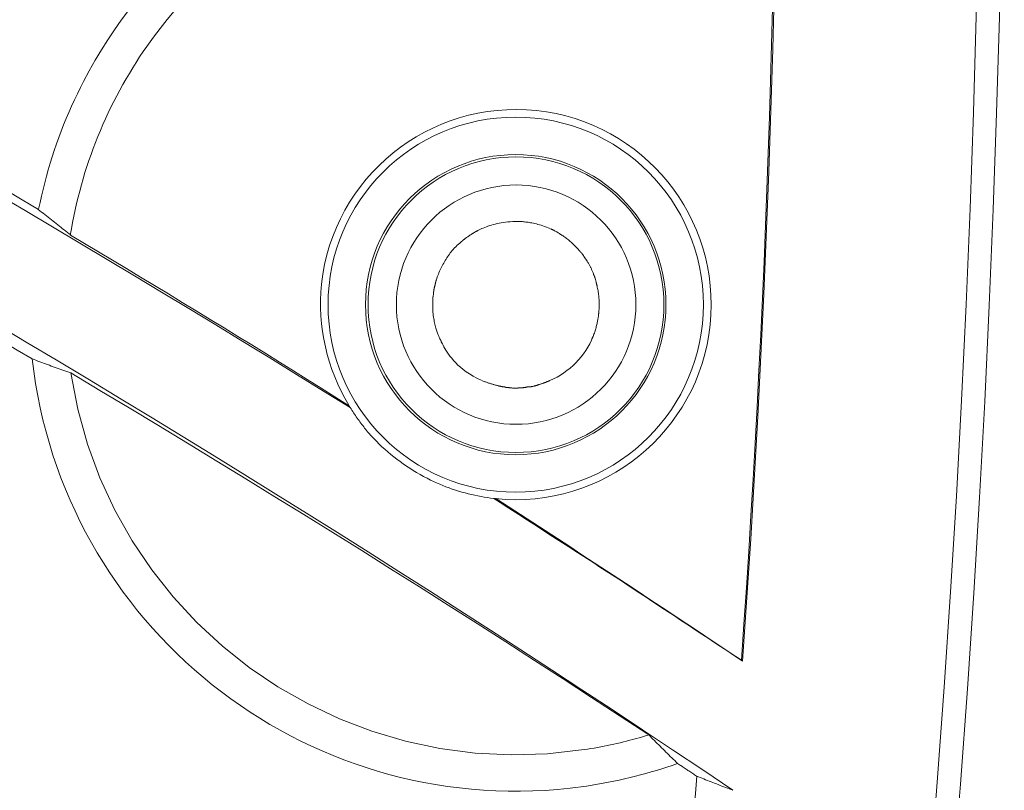
# Model space of a CAD drawing. Units: inches. Extents: x 71.4 to 79, y 49.66 to 59.34.
# Drawn here: x 76.63 to 76.68, y 56.65 to 56.69 of the extents above; entities that cross this region are included whole.
import ezdxf

# ---------------------------------------------------------------- set-up
doc = ezdxf.new("R2010")
doc.units = ezdxf.units.IN
doc.header["$MEASUREMENT"] = 0
doc.layers.add('Color-7-Line_Weight-5', color=7, linetype='Continuous', lineweight=5)

msp = doc.modelspace()

# ---------------------------------------------------------------- linework, layer by layer
at = {"layer": 'Color-7-Line_Weight-5', "linetype": 'Continuous'}
for p, q in [((76.65388312466966, 56.67675897000868), (76.65419741198104, 56.67675897000868)), ((76.65126375919971, 56.67577134040525), (76.65133867652393, 56.67584625772948)), ((76.65457473947986, 56.66872271654729), (76.65445505448628, 56.66872271654729)), ((76.66492429373302, 56.65539656909524), (76.66486445123623, 56.6554422503905))]:
    msp.add_line(p, q, dxfattribs=at)
for points in [[(76.66492429373302, 56.65539656909524), (76.66531497690083, 56.66134120635277), (76.66565627390611, 56.66728799588454), (76.66594819605501, 56.67323662317482), (76.66619075465368, 56.67918677370788), (76.66638396100818, 56.68513813296802), (76.66652782642467, 56.69109038643951), (76.66662236220927, 56.69704321960663), (76.66666757966804, 56.70299631795367), (76.6666634901072, 56.70894936696491), (76.66661010483281, 56.71490205212465), (76.66650743515099, 56.72085405891714), (76.66635549236788, 56.72680507282669), (76.6661542877896, 56.73275477933755), (76.66590383272225, 56.73870286393404), (76.66560413847196, 56.74464901210042), (76.66525521634486, 56.75059290932097), (76.66485707764706, 56.75653424107998), (76.66440973368468, 56.76247269286173), (76.66391319576387, 56.76840795015052), (76.6633674751907, 56.7743396984306)], [(76.6648658216751, 56.6554422503905), (76.66498716341503, 56.65720047650736), (76.66510422047789, 56.65895913362726), (76.66521697025141, 56.66071818680397), (76.66532539012337, 56.66247760109133), (76.66542945748152, 56.66423734154312), (76.66552914971362, 56.66599737321319), (76.6656244442074, 56.66775766115533), (76.66571531835068, 56.66951817042333), (76.66580174953116, 56.67127886607101), (76.66588371513662, 56.67303971315219), (76.66596119255482, 56.67480067672068), (76.66603415917353, 56.67656172183027), (76.66610259238051, 56.6783228135348), (76.6661664695635, 56.68008391688804), (76.66622576811025, 56.68184499694382), (76.66628046540856, 56.68360601875597), (76.66633053884615, 56.68536694737826), (76.6663759658108, 56.68712774786451), (76.66641672369025, 56.68888838526856), (76.66645278987227, 56.69064882464418)], [(76.63073412829877, 56.6773491723434), (76.62994576433105, 56.67781807108204), (76.6291569436646, 56.67828627569339), (76.62836765499326, 56.67875376356523), (76.62757788701093, 56.6792205120853), (76.62678762841149, 56.67968649864137), (76.62599686788883, 56.68015170062119), (76.6252055941368, 56.68061609541253), (76.6244137958493, 56.68107966040314), (76.62362146172023, 56.68154237298077), (76.62282858044343, 56.6820042105332), (76.62203514071278, 56.68246515044818), (76.62124113122219, 56.68292517011347), (76.62044654066553, 56.6833842469168), (76.61965135773666, 56.68384235824598), (76.61885557112949, 56.68429948148874), (76.61805916953787, 56.68475559403284), (76.6172621416557, 56.68521067326603), (76.61646447617683, 56.6856646965761), (76.61566616179519, 56.68611764135077), (76.61486718720461, 56.68656948497784)], [(76.60368212206122, 56.68594730573643), (76.60525501630813, 56.68509425037375), (76.60682567948062, 56.68423717619912), (76.6083941348761, 56.68337609349083), (76.60996040579204, 56.68251101252714), (76.61152451552589, 56.68164194358642), (76.61308648737513, 56.68076889694689), (76.61464634463721, 56.67989188288688), (76.61620411060959, 56.67901091168466), (76.61775980858974, 56.67812599361852), (76.61931346187511, 56.67723713896677), (76.62086509376316, 56.6763443580077), (76.62241472755136, 56.67544766101959), (76.62396238653717, 56.67454705828073), (76.62550809401804, 56.67364256006942), (76.62705187329144, 56.67273417666396), (76.62859374765483, 56.67182191834261), (76.63013374040567, 56.6709057953837), (76.63167187484142, 56.6699858180655), (76.63320817425952, 56.66906199666629), (76.63474266195747, 56.66813434146439)], [(76.64586423010046, 56.66771681442575), (76.64456502825345, 56.6685243057799), (76.64326288955597, 56.66933018823885), (76.64195780304452, 56.67013442891204), (76.64064975775557, 56.67093699490893), (76.6393387427256, 56.67173785333903), (76.63802474699114, 56.67253697131176), (76.63670775958862, 56.67333431593661), (76.63538776955458, 56.67412985432305), (76.6340647659255, 56.67492355358054), (76.63273873773784, 56.67571538081856), (76.63140967402812, 56.67650530314656), (76.63007756383283, 56.67729328767403), (76.62874239618844, 56.67807930151041), (76.62740416013145, 56.67886331176518), (76.62606284469834, 56.67964528554781), (76.62471843892563, 56.68042518996777), (76.62337093184976, 56.68120299213451), (76.62202031250725, 56.6819786591575), (76.62066656993457, 56.68275215814624), (76.61930969316825, 56.68352345621017)], [(76.63292408959336, 56.68356822387953), (76.6327715148666, 56.68327102045896), (76.6326236318373, 56.68297227666513), (76.63248041789319, 56.68267201442503), (76.63234185042202, 56.68237025566572), (76.63220790681156, 56.68206702231417), (76.63207856444957, 56.68176233629746), (76.63195380072378, 56.68145621954257), (76.63183359302201, 56.68114869397653), (76.63171791873195, 56.68083978152637), (76.63160675524142, 56.6805295041191), (76.63150007993812, 56.68021788368176), (76.63139787020982, 56.67990494214136), (76.63130010344435, 56.67959070142493), (76.63120675702937, 56.67927518345947), (76.63111780835271, 56.67895841017202), (76.6310332348021, 56.6786404034896), (76.6309530137653, 56.67832118533924), (76.63087712263005, 56.67800077764793), (76.63080553878416, 56.67767920234273), (76.63073823961534, 56.67735648135063)], [(76.630423952304, 56.67008767364953), (76.62970063815811, 56.67051614638332), (76.6289766459876, 56.67094393663856), (76.62825197613508, 56.67137103345175), (76.62752662894314, 56.67179742585935), (76.62680060475442, 56.67222310289787), (76.6260739039115, 56.67264805360381), (76.62534652675703, 56.67307226701363), (76.62461847363359, 56.67349573216384), (76.62388974488377, 56.67391843809092), (76.6231603408502, 56.67434037383136), (76.62243026187551, 56.67476152842166), (76.6216995083023, 56.67518189089829), (76.62096808047318, 56.67560145029777), (76.62023597873072, 56.67602019565654), (76.61950320341757, 56.67643811601113), (76.61876975487634, 56.67685520039802), (76.61803563344962, 56.67727143785368), (76.61730083948002, 56.67768681741465), (76.6165653733102, 56.67810132811735), (76.6158292352827, 56.67851495899831)], [(76.63229505815767, 56.67610664111242), (76.63221657095443, 56.67616732905579), (76.63213827629784, 56.67622823832503), (76.63206014061217, 56.67628935727141), (76.63198213032166, 56.67635067424619), (76.63190421185054, 56.67641217760067), (76.63182635162308, 56.6764738556861), (76.63174851606351, 56.67653569685376), (76.6316706715961, 56.67659768945491), (76.63159278464508, 56.67665982184082), (76.63151482163471, 56.67672208236277), (76.63143674898922, 56.67678445937202), (76.63135853313288, 56.67684694121984), (76.63128014048992, 56.6769095162575), (76.63120153748459, 56.67697217283628), (76.63112269054115, 56.67703489930744), (76.63104356608383, 56.67709768402224), (76.6309641305369, 56.67716051533198), (76.63088435032459, 56.6772233815879), (76.63080419187116, 56.67728627114129), (76.63072362160086, 56.6773491723434)], [(76.65207186131278, 56.67632499770375), (76.65213181641396, 56.67635448829174), (76.65219492763582, 56.67638443729152), (76.65226120594188, 56.67641463159984), (76.65233066229568, 56.6764448581135), (76.65240330766066, 56.67647490372921), (76.65247915300041, 56.67650455534376), (76.65255820927837, 56.6765335998539), (76.65264048745811, 56.67656182415637), (76.65272599850312, 56.67658901514795), (76.65281475337687, 56.67661495972539), (76.65290676304294, 56.67663944478544), (76.65300203846479, 56.67666225722487), (76.65310059060596, 56.67668318394044), (76.65320243042996, 56.67670201182888), (76.65330756890026, 56.67671852778698), (76.65341601698043, 56.67673251871149), (76.65352778563393, 56.67674377149915), (76.65364288582431, 56.67675207304673), (76.65376132851506, 56.67675721025099), (76.65388312466966, 56.67675897000868)], [(76.65419741198104, 56.67675897000868), (76.65424155313143, 56.67675431165861), (76.65428856809208, 56.67674927643782), (76.65433841163858, 56.6767437067459), (76.65439103854636, 56.67673744498236), (76.654446403591, 56.67673033354672), (76.65450446154799, 56.67672221483852), (76.65456516719284, 56.6767129312573), (76.65462847530108, 56.67670232520257), (76.65469434064825, 56.67669023907388), (76.65476271800983, 56.67667651527075), (76.65483356216136, 56.67666099619272), (76.65490682787835, 56.67664352423932), (76.65498246993633, 56.67662394181007), (76.65506044311078, 56.67660209130453), (76.65514070217726, 56.67657781512219), (76.65522320191127, 56.67655095566261), (76.65530789708832, 56.67652135532531), (76.65539474248398, 56.67648885650983), (76.65548369287369, 56.67645330161569), (76.655574703033, 56.67641453304245)], [(76.65560759356559, 56.67640174227978), (76.6556258835568, 56.67639456106597), (76.65564484026648, 56.67638672135627), (76.65566445204595, 56.67637822246549), (76.65568470724648, 56.67636906370841), (76.65570559421931, 56.67635924439979), (76.65572710131573, 56.67634876385443), (76.655749216887, 56.67633762138708), (76.6557719292844, 56.67632581631257), (76.65579522685918, 56.67631334794563), (76.65581909796262, 56.67630021560107), (76.655843530946, 56.67628641859368), (76.65586851416057, 56.67627195623821), (76.65589403595762, 56.67625682784945), (76.65592008468842, 56.67624103274219), (76.65594664870422, 56.67622457023121), (76.6559737163563, 56.67620743963129), (76.65600127599593, 56.67618964025721), (76.65602931597438, 56.67617117142373), (76.65605782464291, 56.67615203244567), (76.65608679035282, 56.67613222263778)], [(76.64579114002807, 56.66782736316027), (76.64512168932552, 56.66824901464884), (76.64445157807147, 56.66866978563047), (76.6437808172294, 56.66908968638341), (76.64310941776282, 56.66950872718598), (76.64243739063524, 56.66992691831643), (76.64176474681017, 56.67034427005311), (76.64109149725113, 56.67076079267427), (76.64041765292161, 56.6711764964582), (76.63974322478516, 56.67159139168322), (76.63906822380525, 56.6720054886276), (76.63839266094541, 56.67241879756963), (76.63771654716916, 56.67283132878762), (76.63703989343999, 56.67324309255984), (76.63636271072143, 56.6736540991646), (76.63568500997698, 56.67406435888018), (76.63500680217017, 56.67447388198488), (76.63432809826448, 56.67488267875698), (76.63364890922341, 56.67529075947478), (76.63296924601052, 56.67569813441656), (76.63228911958929, 56.67610481386062)], [(76.65133867652393, 56.67584625772948), (76.65133957604574, 56.67584703351208), (76.65134228214855, 56.67584933938966), (76.65134680613853, 56.6758531431569), (76.65135315932177, 56.67585841260851), (76.6513613530044, 56.67586511553918), (76.65137139849254, 56.67587321974357), (76.65138330709227, 56.67588269301637), (76.6513970901098, 56.67589350315228), (76.65141275885117, 56.67590561794599), (76.65143032462254, 56.67591900519217), (76.65144979873001, 56.67593363268552), (76.6514711924797, 56.67594946822072), (76.65149451717775, 56.67596647959247), (76.6515197841303, 56.67598463459544), (76.65154700464339, 56.67600390102432), (76.65157619002323, 56.67602424667381), (76.65160735157589, 56.67604563933858), (76.6516405006075, 56.67606804681333), (76.6516756484242, 56.67609143689273), (76.65171280633207, 56.67611577737149)], [(76.65171280633207, 56.67611577737149), (76.65171963265934, 56.67612017134108), (76.65172667380287, 56.67612458929334), (76.65173391845659, 56.67612904150658), (76.65174135531437, 56.67613353825907), (76.65174897307006, 56.67613808982914), (76.65175676041757, 56.67614270649504), (76.65176470605076, 56.67614739853508), (76.65177279866352, 56.67615217622753), (76.65178102694972, 56.67615704985072), (76.65178937960326, 56.67616202968294), (76.65179784531797, 56.67616712600243), (76.6518064127878, 56.67617234908752), (76.6518150707066, 56.6761777092165), (76.65182380776822, 56.67618321666767), (76.65183261266658, 56.6761888817193), (76.65184147409555, 56.67619471464969), (76.65185038074898, 56.67620072573713), (76.6518593213208, 56.67620692525991), (76.65186828450483, 56.67621332349633), (76.65187725899499, 56.67621993072466)], [(76.65187725899499, 56.67621993072466), (76.6518857940311, 56.67622423264644), (76.65189347631163, 56.67622811589914), (76.65190035071844, 56.67623161405854), (76.65190646213344, 56.67623476070036), (76.65191185543844, 56.67623758940037), (76.65191657551539, 56.6762401337343), (76.65192066724609, 56.67624242727794), (76.65192417551246, 56.67624450360702), (76.65192714519637, 56.67624639629727), (76.65192962117969, 56.67624813892449), (76.65193164834426, 56.67624976506441), (76.65193327157199, 56.67625130829275), (76.65193453574473, 56.67625280218531), (76.65193548574437, 56.67625428031783), (76.65193616645276, 56.67625577626604), (76.6519366227518, 56.6762573236057), (76.65193689952334, 56.67625895591259), (76.65193704164929, 56.67626070676243), (76.65193709401147, 56.676262609731), (76.6519371014918, 56.67626469839402)], [(76.6519371014918, 56.67626469839402), (76.65194602995804, 56.67626713400648), (76.65195472579231, 56.67626976627691), (76.65196318933717, 56.67627257259308), (76.65197142093528, 56.67627553034276), (76.65197942092921, 56.67627861691366), (76.65198718966158, 56.6762818096936), (76.65199472747501, 56.67628508607029), (76.6520020347121, 56.67628842343152), (76.65200911171549, 56.67629179916505), (76.6520159588277, 56.6762951906586), (76.65202257639146, 56.67629857529998), (76.65202896474929, 56.6763019304769), (76.65203512424382, 56.67630523357717), (76.65204105521771, 56.6763084619885), (76.65204675801348, 56.67631159309868), (76.65205223297384, 56.67631460429546), (76.65205748044133, 56.67631747296659), (76.65206250075859, 56.67632017649986), (76.65206729426819, 56.67632269228298), (76.65207186131278, 56.67632499770375)], [(76.65608679035282, 56.67613222263778), (76.65612540029777, 56.67610906838806), (76.65616487430444, 56.67608452588377), (76.65620517879702, 56.67605854990043), (76.65624628019982, 56.67603109521359), (76.65628814493705, 56.67600211659872), (76.656330739433, 56.67597156883136), (76.65637403011188, 56.67593940668704), (76.65641798339793, 56.67590558494125), (76.65646256571542, 56.67587005836953), (76.65650774348862, 56.67583278174737), (76.6565534831417, 56.67579370985032), (76.65659975109901, 56.67575279745388), (76.65664651378471, 56.67570999933358), (76.65669373762313, 56.67566527026493), (76.65674138903843, 56.67561856502343), (76.65678943445491, 56.67556983838463), (76.65683784029682, 56.67551904512403), (76.65688657298841, 56.67546614001714), (76.65693559895388, 56.6754110778395), (76.65698488461754, 56.67535381336661)], [(76.65072471991569, 56.67523230112125), (76.65074058588606, 56.67525233887878), (76.650756648857, 56.67527216901487), (76.65077288655891, 56.67529180317818), (76.65078927672214, 56.67531125301745), (76.65080579707707, 56.67533053018144), (76.65082242535405, 56.67534964631886), (76.65083913928345, 56.67536861307845), (76.65085591659566, 56.67538744210893), (76.65087273502104, 56.67540614505904), (76.65088957228996, 56.67542473357751), (76.65090640613275, 56.67544321931305), (76.65092321427984, 56.67546161391441), (76.65093997446155, 56.67547992903033), (76.6509566644083, 56.67549817630951), (76.6509732618504, 56.6755163674007), (76.65098974451824, 56.67553451395263), (76.65100609014222, 56.67555262761402), (76.65102227645266, 56.67557072003363), (76.65103828117995, 56.67558880286015), (76.65105408205449, 56.67560688774234)], [(76.65105408205449, 56.67560688774234), (76.65106316960585, 56.6756137108148), (76.6510724719735, 56.67562074287919), (76.65108197785135, 56.67562797365721), (76.65109167593322, 56.67563539287057), (76.65110155491304, 56.67564299024099), (76.65111160348465, 56.67565075549017), (76.65112181034196, 56.67565867833982), (76.65113216417885, 56.67566674851164), (76.65114265368915, 56.67567495572735), (76.65115326756681, 56.67568328970865), (76.65116399450565, 56.67569174017726), (76.6511748231996, 56.67570029685486), (76.65118574234249, 56.67570894946321), (76.65119674062827, 56.67571768772399), (76.65120780675072, 56.67572650135887), (76.6512189294038, 56.67573538008963), (76.65123009728136, 56.67574431363794), (76.65124129907727, 56.6757532917255), (76.65125252348543, 56.67576230407403), (76.65126375919971, 56.67577134040525)], [(76.65005137762363, 56.67393038420645), (76.6500744568989, 56.67399975684924), (76.65009885830507, 56.67406888898004), (76.65012454723859, 56.67413774565262), (76.6501514890958, 56.67420629192078), (76.65017964927316, 56.67427449283836), (76.65020899316708, 56.67434231345915), (76.65023948617399, 56.67440971883698), (76.6502710936903, 56.67447667402565), (76.65030378111241, 56.67454314407895), (76.65033751383676, 56.67460909405072), (76.65037225725979, 56.67467448899473), (76.65040797677788, 56.67473929396483), (76.6504446377875, 56.67480347401479), (76.650482205685, 56.67486699419846), (76.65052064586683, 56.67492981956962), (76.65055992372942, 56.67499191518208), (76.65060000466919, 56.67505324608967), (76.65064085408255, 56.67511377734618), (76.65068243736592, 56.67517347400543), (76.65072471991569, 56.67523230112125)], [(76.65698488461754, 56.67535381336661), (76.65699579245432, 56.67534279618023), (76.65700607845449, 56.67533219697771), (76.65701579914861, 56.67532198149805), (76.65702501106729, 56.67531211548031), (76.65703377074118, 56.6753025646635), (76.65704213470083, 56.67529329478666), (76.65705015947687, 56.67528427158882), (76.65705790159988, 56.675275460809), (76.65706541760049, 56.67526682818622), (76.6570727640093, 56.67525833945953), (76.6570799973569, 56.67524996036794), (76.6570871741739, 56.67524165665051), (76.65709435099087, 56.67523339404623), (76.65710158433848, 56.67522513829415), (76.65710893074726, 56.67521685513327), (76.65711644674789, 56.67520851030267), (76.65712418887091, 56.67520006954133), (76.65713221364693, 56.67519149858831), (76.65714057760661, 56.67518276318262), (76.65714933728047, 56.6751738290633)], [(76.65714933728047, 56.6751738290633), (76.65716057487911, 56.67515587814153), (76.65717181247773, 56.67513793818325), (76.65718305007637, 56.675120020152), (76.65719428767501, 56.67510213501128), (76.65720552527364, 56.67508429372461), (76.65721676287227, 56.67506650725549), (76.6572280004709, 56.67504878656744), (76.65723923806954, 56.67503114262395), (76.65725047566816, 56.67501358638855), (76.65726171326679, 56.67499612882476), (76.65727295086543, 56.67497878089608), (76.65728418846408, 56.67496155356601), (76.65729542606269, 56.67494445779806), (76.65730666366133, 56.67492750455578), (76.65731790125996, 56.67491070480263), (76.6573291388586, 56.67489406950217), (76.65734037645721, 56.67487760961784), (76.65735161405587, 56.67486133611323), (76.6573628516545, 56.6748452599518), (76.65737408925312, 56.67482939209708)], [(76.65737408925312, 56.67482939209708), (76.65739396975282, 56.67479611281667), (76.65741320614626, 56.67476362564992), (76.65743183269439, 56.67473181822085), (76.65744988365822, 56.67470057815346), (76.65746739329867, 56.67466979307179), (76.65748439587678, 56.67463935059981), (76.65750092565348, 56.67460913836157), (76.65751701688974, 56.67457904398105), (76.6575327038465, 56.67454895508232), (76.65754802078483, 56.67451875928933), (76.65756300196558, 56.67448834422614), (76.65757768164983, 56.67445759751675), (76.65759209409846, 56.67442640678515), (76.65760627357253, 56.6743946596554), (76.65762025433293, 56.67436224375146), (76.65763407064068, 56.67432904669739), (76.65764775675675, 56.67429495611719), (76.65766134694209, 56.67425985963484), (76.65767487545767, 56.6742236448744), (76.65768837656448, 56.67418619945988)], [(76.65768837656448, 56.67418619945988), (76.6576972399349, 56.67416802435713), (76.65770587752552, 56.67414941962181), (76.65771428967894, 56.67413040786615), (76.65772247673779, 56.67411101170239), (76.65773043904463, 56.67409125374277), (76.65773817694213, 56.67407115659952), (76.65774569077288, 56.67405074288493), (76.6577529808795, 56.67403003521117), (76.65776004760458, 56.67400905619053), (76.65776689129072, 56.67398782843524), (76.65777351228056, 56.67396637455752), (76.65777991091667, 56.67394471716964), (76.65778608754172, 56.67392287888384), (76.65779204249826, 56.67390088231235), (76.65779777612893, 56.6738787500674), (76.65780328877634, 56.67385650476125), (76.65780858078308, 56.67383416900614), (76.6578136524918, 56.67381176541431), (76.65781850424504, 56.67378931659799), (76.6578231363855, 56.67376684516943)], [(76.64993169263005, 56.67343611259177), (76.64993389058557, 56.67344745617102), (76.64993610635679, 56.67345899709344), (76.64993835090722, 56.67347071343206), (76.64994063520041, 56.6734825832598), (76.64994297019982, 56.67349458464972), (76.64994536686896, 56.6735066956747), (76.64994783617138, 56.67351889440778), (76.64995038907058, 56.67353115892194), (76.64995303653005, 56.67354346729014), (76.6499557895133, 56.67355579758535), (76.64995865898386, 56.67356812788057), (76.64996165590524, 56.67358043624875), (76.64996479124093, 56.6735927007629), (76.64996807595445, 56.67360489949598), (76.64997152100935, 56.67361701052099), (76.6499751373691, 56.67362901191088), (76.6499789359972, 56.67364088173863), (76.64998292785718, 56.67365259807725), (76.64998712391255, 56.67366413899968), (76.64999153512683, 56.67367548257892)], [(76.64999153512683, 56.67367548257892), (76.64999373308235, 56.67368891767627), (76.64999594885359, 56.67370235414405), (76.64999819340403, 56.6737157796483), (76.65000047769719, 56.67372918185512), (76.6500028126966, 56.67374254843051), (76.65000520936574, 56.67375586704055), (76.65000767866817, 56.67376912535128), (76.65001023156735, 56.67378231102875), (76.65001287902682, 56.673795411739), (76.65001563201008, 56.67380841514811), (76.65001850148064, 56.67382130892211), (76.65002149840201, 56.67383408072703), (76.65002463373771, 56.67384671822896), (76.65002791845126, 56.67385920909393), (76.65003136350612, 56.67387154098798), (76.65003497986588, 56.6738837015772), (76.65003877849396, 56.6738956785276), (76.65004277035396, 56.67390745950522), (76.65004696640933, 56.67391903217617), (76.65005137762363, 56.67393038420645)], [(76.6578231363855, 56.67376684516943), (76.65782539429772, 56.67375571549286), (76.65782764604296, 56.67374479480821), (76.65782989230645, 56.67373407283721), (76.65783213377341, 56.67372353930152), (76.65783437112904, 56.67371318392291), (76.65783660505859, 56.67370299642305), (76.65783883624725, 56.67369296652367), (76.65784106538024, 56.67368308394646), (76.65784329314283, 56.67367333841312), (76.65784552022016, 56.67366371964538), (76.65784774729752, 56.67365421736497), (76.65784997506009, 56.67364482129354), (76.65785220419309, 56.67363552115284), (76.65785443538175, 56.67362630666457), (76.65785666931129, 56.67361716755045), (76.65785890666693, 56.67360809353215), (76.65786114813388, 56.67359907433142), (76.65786339439738, 56.67359009966996), (76.65786564614264, 56.67358115926946), (76.65786790405484, 56.67357224285163)], [(76.65786790405484, 56.67357224285163), (76.65788084470925, 56.67351177532053), (76.65789268387346, 56.6734515044474), (76.65790344381703, 56.67339140762), (76.65791314680966, 56.6733314622261), (76.65792181512094, 56.67327164565344), (76.65792947102052, 56.67321193528982), (76.65793613677802, 56.67315230852294), (76.6579418346631, 56.6730927427406), (76.65794658694534, 56.67303321533054), (76.6579504158944, 56.67297370368055), (76.65795334377992, 56.67291418517835), (76.65795539287151, 56.67285463721171), (76.65795658543882, 56.67279503716841), (76.6579569437515, 56.67273536243618), (76.65795649007914, 56.6726755904028), (76.65795524669137, 56.672615698456), (76.65795323585785, 56.67255566398359), (76.65795047984822, 56.67249546437326), (76.65794700093207, 56.67243507701283), (76.65794282137905, 56.67237447929003)], [(76.64988646814774, 56.67235803402373), (76.64988625658626, 56.67237677842962), (76.64988566644102, 56.67239712076722), (76.64988476452093, 56.67241908296353), (76.64988361763494, 56.6724426869456), (76.64988229259185, 56.67246795464045), (76.64988085620061, 56.67249490797509), (76.64987937527012, 56.67252356887654), (76.64987791660928, 56.67255395927184), (76.64987654702695, 56.672586101088), (76.64987533333202, 56.67262001625203), (76.64987434233343, 56.67265572669098), (76.64987364084004, 56.67269325433183), (76.64987329566074, 56.67273262110166), (76.64987337360446, 56.67277384892743), (76.64987394148007, 56.6728169597362), (76.64987506609646, 56.67286197545499), (76.6498768142625, 56.6729089180108), (76.64987925278714, 56.67295780933067), (76.64988244847926, 56.67300867134163), (76.64988646814774, 56.67306152597067)], [(76.64988646814774, 56.67306152597067), (76.64988657744023, 56.67307221299551), (76.64988689024293, 56.67308184409719), (76.64988738394352, 56.67309048711245), (76.64988803592979, 56.67309820987801), (76.64988882358954, 56.67310508023062), (76.64988972431047, 56.67311116600698), (76.64989071548037, 56.67311653504382), (76.649891774487, 56.67312125517784), (76.64989287871812, 56.67312539424581), (76.64989400556146, 56.67312902008442), (76.64989513240481, 56.6731322005304), (76.64989623663593, 56.67313500342046), (76.64989729564255, 56.67313749659137), (76.64989828681246, 56.67313974787979), (76.64989918753339, 56.67314182512249), (76.64989997519312, 56.67314379615618), (76.64990062717942, 56.67314572881758), (76.64990112088002, 56.67314769094342), (76.64990143368269, 56.67314975037041), (76.64990154297517, 56.67315197493528)], [(76.64990154297517, 56.67315197493528), (76.6499036949068, 56.67317168241708), (76.64990564332822, 56.67319054365288), (76.64990741085175, 56.67320860318193), (76.64990902008958, 56.67322590554353), (76.64991049365396, 56.67324249527692), (76.64991185415714, 56.67325841692136), (76.64991312421137, 56.67327371501613), (76.64991432642883, 56.67328843410048), (76.64991548342185, 56.67330261871367), (76.64991661780262, 56.67331631339497), (76.64991775218337, 56.67332956268363), (76.64991890917638, 56.67334241111894), (76.64992011139387, 56.67335490324015), (76.64992138144808, 56.67336708358651), (76.64992274195126, 56.6733789966973), (76.64992421551565, 56.67339068711177), (76.64992582475345, 56.6734021993692), (76.649927592277, 56.67341357800883), (76.64992954069842, 56.67342486756992), (76.64993169263005, 56.67343611259177)], [(76.64990154297517, 56.67219358136082), (76.64990154297517, 56.67228311669952), (76.64988646814774, 56.67235803402373)], [(76.6502007554591, 56.67111550279277), (76.65018699910806, 56.67114593315921), (76.65017264319002, 56.67117884264952), (76.65015776650519, 56.6712142298933), (76.65014244785385, 56.67125209352009), (76.65012676603618, 56.67129243215948), (76.65011079985248, 56.67133524444097), (76.65009462810295, 56.67138052899418), (76.65007832958781, 56.67142828444865), (76.65006198310732, 56.67147850943393), (76.65004566746171, 56.67153120257961), (76.65002946145121, 56.67158636251523), (76.65001344387603, 56.67164398787035), (76.64999769353645, 56.67170407727453), (76.64998228923267, 56.67176662935734), (76.64996730976495, 56.67183164274834), (76.6499528339335, 56.6718991160771), (76.64993894053856, 56.67196904797316), (76.64992570838037, 56.67204143706608), (76.64991321625916, 56.67211628198547), (76.64990154297517, 56.67219358136082)], [(76.65792774655164, 56.67222464464159), (76.65792306090697, 56.67218807311024), (76.65791788944175, 56.67215019143933), (76.65791219858018, 56.67211103251941), (76.65790595474654, 56.67207062924102), (76.65789912436507, 56.67202901449465), (76.65789167386002, 56.67198622117089), (76.65788356965562, 56.67194228216023), (76.65787477817615, 56.67189723035322), (76.65786526584584, 56.6718510986404), (76.65785499908894, 56.67180391991228), (76.65784394432967, 56.67175572705941), (76.65783206799235, 56.67170655297232), (76.65781933650115, 56.67165643054153), (76.65780571628036, 56.67160539265761), (76.6577911737542, 56.67155347221104), (76.65777567534697, 56.67150070209239), (76.65775918748287, 56.67144711519218), (76.65774167658617, 56.67139274440094), (76.65772310908109, 56.67133762260921), (76.65770345139191, 56.67128178270751)], [(76.65794282137905, 56.67237447929003), (76.65794271208657, 56.67236578328446), (76.65794239928388, 56.67235748128007), (76.6579419055833, 56.67234952873758), (76.65794125359703, 56.67234188111774), (76.65794046593729, 56.67233449388127), (76.65793956521634, 56.67232732248895), (76.65793857404644, 56.67232032240146), (76.65793751503982, 56.67231344907957), (76.6579364108087, 56.67230665798401), (76.65793528396534, 56.67229990457552), (76.657934157122, 56.67229314431484), (76.65793305289088, 56.6722863326627), (76.65793199388426, 56.67227942507985), (76.65793100271436, 56.672272377027), (76.65793010199341, 56.67226514396492), (76.65792931433369, 56.67225768135432), (76.65792866234739, 56.67224994465595), (76.65792816864679, 56.67224188933055), (76.65792785584414, 56.67223347083885), (76.65792774655164, 56.67222464464159)], [(76.6502459799414, 56.6710113494396), (76.65024167796253, 56.67101993558165), (76.65023779431013, 56.67102790708188), (76.6502342950658, 56.6710353071091), (76.6502311463112, 56.67104217883213), (76.650228314128, 56.67104856541983), (76.65022576459783, 56.67105451004098), (76.65022346380228, 56.67106005586442), (76.65022137782304, 56.67106524605899), (76.65021947274171, 56.67107012379348), (76.65021771463998, 56.67107473223675), (76.65021606959944, 56.67107911455761), (76.65021450370172, 56.67108331392488), (76.65021298302851, 56.67108737350739), (76.65021147366141, 56.67109133647396), (76.65020994168208, 56.67109524599341), (76.65020835317213, 56.67109914523457), (76.65020667421321, 56.67110307736626), (76.65020487088698, 56.67110708555732), (76.65020290927508, 56.67111121297655), (76.6502007554591, 56.67111550279277)], [(76.65765822690962, 56.67117671572843), (76.6576538807912, 56.67116604457784), (76.65764974297946, 56.67115619569059), (76.65764580251094, 56.6711471142491), (76.65764204842208, 56.67113874543581), (76.65763846974943, 56.67113103443317), (76.65763505552941, 56.67112392642362), (76.65763179479856, 56.67111736658963), (76.65762867659336, 56.67111130011362), (76.65762568995027, 56.67110567217804), (76.6576228239058, 56.67110042796534), (76.65762006749645, 56.67109551265798), (76.65761740975869, 56.67109087143837), (76.657614839729, 56.671086449489), (76.65761234644391, 56.67108219199228), (76.65760991893988, 56.67107804413067), (76.65760754625343, 56.67107395108661), (76.65760521742098, 56.67106985804256), (76.65760292147908, 56.67106571018095), (76.65760064746419, 56.67106145268423), (76.65759838441284, 56.67105703073486)], [(76.65029074761075, 56.67092090047499), (76.65028848644374, 56.67092750599029), (76.65028622561934, 56.67093389223535), (76.65028396548016, 56.67094005921022), (76.65028170636882, 56.67094600691487), (76.65027944862788, 56.67095173534929), (76.65027719260002, 56.6709572445135), (76.65027493862779, 56.67096253440749), (76.65027268705387, 56.67096760503126), (76.65027043822079, 56.67097245638481), (76.65026819247123, 56.67097708846815), (76.65026595014776, 56.67098150128128), (76.65026371159298, 56.67098569482418), (76.65026147714951, 56.67098966909687), (76.65025924716, 56.67099342409934), (76.650257021967, 56.6709969598316), (76.65025480191315, 56.67100027629363), (76.65025258734104, 56.67100337348544), (76.65025037859333, 56.67100625140704), (76.65024817601257, 56.67100891005843), (76.6502459799414, 56.6710113494396)], [(76.65222169596122, 56.6690497946213), (76.6520223133814, 56.66914642894751), (76.65183699321729, 56.6692472575018), (76.65166519585861, 56.66935152722809), (76.65150638169507, 56.66945848507018), (76.65136001111637, 56.66956737797196), (76.65122554451214, 56.66967745287725), (76.6511024422722, 56.66978795672989), (76.65099016478615, 56.66989813647374), (76.65088817244374, 56.67000723905267), (76.65079592563467, 56.67011451141048), (76.65071288474861, 56.67021920049106), (76.65063851017528, 56.67032055323823), (76.65057226230438, 56.67041781659586), (76.65051360152559, 56.67051023750778), (76.65046198822864, 56.67059706291784), (76.65041688280323, 56.67067753976989), (76.650377745639, 56.6707509150078), (76.65034403712573, 56.67081643557537), (76.65031521765309, 56.67087334841649), (76.65029074761075, 56.67092090047499)], [(76.630423952304, 56.67008767364953), (76.63051615360308, 56.67005187778656), (76.6306085632089, 56.67001630119382), (76.63070117015788, 56.66998094387129), (76.63079396348655, 56.66994580581898), (76.6308869322314, 56.66991088703689), (76.63098006542893, 56.66987618752501), (76.63107335211558, 56.66984170728334), (76.63116678132792, 56.6698074463119), (76.63126034210234, 56.66977340461068), (76.6313540234754, 56.66973958217967), (76.63144781448358, 56.66970597901889), (76.63154170416334, 56.66967259512831), (76.63163568155119, 56.66963943050795), (76.6317297356836, 56.66960648515781), (76.6318238555971, 56.66957375907788), (76.63191803032817, 56.6695412522682), (76.63201224891324, 56.66950896472871), (76.63210650038886, 56.66947689645944), (76.63220077379151, 56.66944504746038), (76.63229505815767, 56.66941341773155)], [(76.66036164596285, 56.65181515554718), (76.6589775198471, 56.65272508960422), (76.65759137233402, 56.65363167499392), (76.6562032034236, 56.6545349343285), (76.6548130131159, 56.65543489022021), (76.65342080141087, 56.65633156528129), (76.65202656830853, 56.657224982124), (76.65063031380889, 56.65811516336056), (76.64923203791191, 56.65900213160323), (76.64783174061763, 56.65988590946424), (76.64642942192602, 56.6607665195558), (76.6450250818371, 56.6616439844902), (76.64361872035086, 56.66251832687968), (76.64221033746732, 56.66338956933644), (76.64079993318646, 56.66425773447276), (76.63938750750827, 56.66512284490085), (76.63797306043278, 56.66598492323298), (76.63655659195999, 56.66684399208138), (76.63513810208987, 56.66770007405828), (76.63371759082243, 56.66855319177594), (76.63229505815767, 56.66940336784659)], [(76.63229505815767, 56.66940154059478), (76.63263799203798, 56.66764076614685), (76.63311461120102, 56.66594063156273), (76.63371849411293, 56.6643058628008), (76.63444321923983, 56.66274118581945), (76.63528236504783, 56.66125132657712), (76.63622951000303, 56.65984101103217), (76.6372782325716, 56.65851496514301), (76.63842211121965, 56.65727791486807), (76.63965472441329, 56.65613458616571), (76.64096965061867, 56.65508970499436), (76.64236046830185, 56.65414799731241), (76.64382075592903, 56.65331418907827), (76.64534409196628, 56.6525930062503), (76.64692405487975, 56.65198917478697), (76.64855422313552, 56.65150742064661), (76.65022817519976, 56.65115246978768), (76.65193948953859, 56.65092904816854), (76.65368174461811, 56.65084188174761), (76.65544851890445, 56.65089569648327), (76.65723339086374, 56.65109521833394)], [(76.65298822809562, 56.6687967202456), (76.65295225556025, 56.66880587671861), (76.65291627822833, 56.66881526411058), (76.65288028445116, 56.66882489407025), (76.65284426258, 56.66883477824629), (76.65280820096609, 56.6688449282875), (76.65277208796073, 56.66885535584257), (76.6527359119152, 56.66886607256022), (76.65269966118075, 56.66887709008921), (76.65266332410864, 56.66888842007827), (76.65262688905014, 56.66890007417611), (76.65259034435654, 56.66891206403146), (76.6525536783791, 56.66892440129308), (76.6525168794691, 56.66893709760968), (76.65247993597781, 56.66895016462998), (76.65244283625647, 56.66896361400272), (76.65240556865638, 56.66897745737664), (76.65236812152881, 56.66899170640048), (76.652330483225, 56.66900637272292), (76.65229264209624, 56.66902146799273), (76.6522545864938, 56.66903700385863)], [(76.65337743273119, 56.66872271654729), (76.65335732805053, 56.66872304476738), (76.65333742688006, 56.66872399927805), (76.65331770660751, 56.66872553485479), (76.65329814462065, 56.66872760627312), (76.65327871830723, 56.66873016830857), (76.65325940505501, 56.66873317573664), (76.65324018225178, 56.66873658333285), (76.65322102728526, 56.66874034587275), (76.65320191754321, 56.66874441813181), (76.65318283041341, 56.66874875488558), (76.65316374328361, 56.66875331090955), (76.65314463354156, 56.66875804097927), (76.65312547857505, 56.66876289987025), (76.6531062557718, 56.66876784235799), (76.65308694251958, 56.66877282321801), (76.65306751620616, 56.66877779722584), (76.65304795421929, 56.66878271915701), (76.65302823394674, 56.66878754378699), (76.65300833277628, 56.66879222589135), (76.65298822809562, 56.6687967202456)], [(76.6535418853941, 56.66869256689242), (76.65353291090393, 56.66869257066112), (76.65352394771992, 56.66869259704207), (76.6535150071481, 56.66869266864749), (76.65350610049467, 56.66869280808964), (76.6534972390657, 56.66869303798077), (76.65348843416736, 56.66869338093309), (76.65347969710572, 56.66869385955886), (76.65347103918693, 56.66869449647032), (76.65346247171712, 56.66869531427972), (76.65345400600238, 56.66869633559926), (76.65344565334884, 56.66869758304124), (76.65343742506263, 56.66869907921787), (76.65342933244987, 56.66870084674138), (76.65342138681669, 56.66870290822403), (76.65341359946918, 56.66870528627806), (76.65340598171349, 56.6687080035157), (76.6533985448557, 56.66871108254919), (76.653391300202, 56.66871454599082), (76.65338425905846, 56.66871841645276), (76.65337743273119, 56.66872271654729)], [(76.65445505448628, 56.66872271654729), (76.65443935216916, 56.66871830384837), (76.65442359880319, 56.66871411110488), (76.65440775019171, 56.66871013900205), (76.65439176213808, 56.6687063882251), (76.65437559044565, 56.66870285945924), (76.65435919091775, 56.66869955338971), (76.65434251935774, 56.6686964707017), (76.65432553156897, 56.66869361208044), (76.65430818335477, 56.66869097821116), (76.6542904305185, 56.66868856977908), (76.6542722288635, 56.66868638746941), (76.65425353419313, 56.66868443196736), (76.65423430231073, 56.66868270395815), (76.65421448901962, 56.66868120412703), (76.65419405012321, 56.66867993315918), (76.65417294142479, 56.66867889173987), (76.65415111872773, 56.66867808055427), (76.65412853783536, 56.6686775002876), (76.65410515455105, 56.66867715162511), (76.65408092467814, 56.66867703525202)], [(76.65496394411544, 56.66881225188598), (76.65494373202664, 56.6688056464849), (76.65492353124395, 56.66879926103923), (76.65490335307354, 56.66879309623423), (76.65488320882146, 56.66878715275512), (76.65486310979387, 56.66878143128709), (76.65484306729685, 56.66877593251538), (76.6548230926366, 56.66877065712519), (76.6548031971192, 56.66876560580177), (76.65478339205073, 56.66876077923031), (76.65476368873736, 56.66875617809604), (76.65474409848518, 56.66875180308421), (76.65472463260033, 56.66874765487998), (76.65470530238896, 56.66874373416861), (76.65468611915712, 56.66874004163533), (76.65466709421099, 56.6687365779653), (76.65464823885667, 56.6687333438438), (76.65462956440025, 56.66873033995604), (76.65461108214792, 56.66872756698722), (76.65459280340575, 56.66872502562255), (76.65457473947986, 56.66872271654729)], [(76.65536822357845, 56.66894655489403), (76.65536227861466, 56.66894590016687), (76.65535362292285, 56.66894400313686), (76.65534245795747, 56.66894096453132), (76.65532898517307, 56.66893688507744), (76.65531340602415, 56.66893186550251), (76.65529592196519, 56.6689260065338), (76.65527673445075, 56.66891940889854), (76.65525604493531, 56.66891217332397), (76.6552340548734, 56.66890440053738), (76.65521096571953, 56.66889619126601), (76.65518697892819, 56.66888764623712), (76.65516229595394, 56.66887886617797), (76.65513711825125, 56.66886995181581), (76.65511164727465, 56.6688610038779), (76.65508608447861, 56.6688521230915), (76.65506063131772, 56.66884341018384), (76.65503548924643, 56.66883496588222), (76.6550108597193, 56.66882689091386), (76.65498694419078, 56.66881928600602), (76.65496394411544, 56.66881225188598)], [(76.65545775891715, 56.66899132256339), (76.65544702969422, 56.66898704017036), (76.65543715802342, 56.66898296471361), (76.6554281106716, 56.66897909756355), (76.6554198544056, 56.66897544009064), (76.65541235599228, 56.66897199366533), (76.65540558219851, 56.66896875965803), (76.65539949979114, 56.66896573943919), (76.65539407553706, 56.66896293437925), (76.65538927620307, 56.66896034584867), (76.65538506855607, 56.66895797521785), (76.65538141936291, 56.66895582385725), (76.65537829539042, 56.66895389313729), (76.65537566340548, 56.66895218442845), (76.65537349017497, 56.66895069910113), (76.65537174246572, 56.66894943852579), (76.65537038704458, 56.66894840407286), (76.65536939067843, 56.66894759711278), (76.65536872013413, 56.668947019016), (76.65536822357845, 56.66894655489403)], [(76.65556282589624, 56.66903700385863), (76.6555562185537, 56.66903259115973), (76.65554981951784, 56.66902839841624), (76.65554361782519, 56.66902442631341), (76.65553760251224, 56.66902067553646), (76.65553176261547, 56.66901714677061), (76.65552608717134, 56.66901384070106), (76.65552056521635, 56.66901075801307), (76.65551518578704, 56.6690078993918), (76.65550993791985, 56.66900526552252), (76.65550481065125, 56.66900285709043), (76.65549979301777, 56.66900067478075), (76.6554948740559, 56.6689987192787), (76.65549004280213, 56.66899699126951), (76.65548528829292, 56.66899549143839), (76.65548059956477, 56.66899422047055), (76.65547596565418, 56.66899317905121), (76.65547137559763, 56.66899236786563), (76.65546681843162, 56.66899178759898), (76.65546228319263, 56.66899143893648), (76.65545775891715, 56.66899132256339)], [(76.65394616485713, 56.66866241723754), (76.65392165781296, 56.66866252515961), (76.65389760883795, 56.66866284207359), (76.65387401690433, 56.66866335770121), (76.65385088098424, 56.66866406176417), (76.65382820004983, 56.66866494398418), (76.6538059730733, 56.66866599408296), (76.65378419902683, 56.66866720178221), (76.65376287688255, 56.66866855680362), (76.65374200561266, 56.66867004886893), (76.65372158418933, 56.66867166769983), (76.65370161158472, 56.66867340301803), (76.653682086771, 56.66867524454525), (76.65366300872036, 56.66867718200318), (76.65364437640496, 56.66867920511354), (76.65362618879696, 56.66868130359805), (76.65360844486855, 56.6686834671784), (76.6535911435919, 56.66868568557629), (76.65357428393915, 56.66868794851346), (76.6535578648825, 56.6686902457116), (76.6535418853941, 56.66869256689242)], [(76.65408092467814, 56.66867703525202), (76.65407420621584, 56.66867692927143), (76.65406748158657, 56.66867662594762), (76.65406075147554, 56.66867614720765), (76.65405401656797, 56.66867551497852), (76.6540472775491, 56.66867475118725), (76.6540405351041, 56.6686738777609), (76.65403378991826, 56.66867291662644), (76.65402704267674, 56.66867188971092), (76.65402029406481, 56.66867081894136), (76.65401354476764, 56.66866972624477), (76.65400679547047, 56.66866863354821), (76.6540000468585, 56.66866756277864), (76.653993299617, 56.66866653586312), (76.65398655443114, 56.66866557472867), (76.65397981198618, 56.6686647013023), (76.65397307296729, 56.66866393751105), (76.65396633805972, 56.66866330528192), (76.65395960794869, 56.66866282654195), (76.65395288331943, 56.66866252321814), (76.65394616485713, 56.66866241723754)], [(76.63474266195747, 56.66813434146439), (76.63625028539931, 56.66721850115848), (76.63775546397822, 56.66629888529352), (76.63925821962124, 56.6653755144261), (76.64075857425537, 56.66444840911278), (76.64225654980763, 56.66351758991016), (76.64375216820508, 56.66258307737483), (76.6452454513747, 56.66164489206334), (76.64673642124352, 56.66070305453231), (76.64822509973858, 56.6597575853383), (76.64971150878691, 56.65880850503791), (76.6511956703155, 56.6578558341877), (76.65267760625139, 56.65689959334427), (76.6541573385216, 56.6559398030642), (76.65563488905313, 56.65497648390406), (76.65711027977302, 56.65400965642047), (76.65858353260832, 56.65303934116996), (76.660054669486, 56.65206555870916), (76.6615237123331, 56.65108832959462), (76.66299068307666, 56.65010767438296), (76.66445560364367, 56.64912361363071)], [(76.64586423010046, 56.66771681442575), (76.64585773399187, 56.66772748363486), (76.64585166134889, 56.66773731893193), (76.64584599024448, 56.66774636348578), (76.64584069875167, 56.66775466046523), (76.64583576494337, 56.66776225303911), (76.64583116689259, 56.66776918437625), (76.6458268826723, 56.66777549764545), (76.64582289035552, 56.66778123601556), (76.64581916801517, 56.66778644265538), (76.64581569372424, 56.66779116073378), (76.64581244555576, 56.66779543341953), (76.64580940158264, 56.66779930388147), (76.6458065398779, 56.66780281528843), (76.64580383851452, 56.66780601080924), (76.64580127556545, 56.6678089336127), (76.64579882910368, 56.66781162686768), (76.6457964772022, 56.66781413374295), (76.64579419793397, 56.66781649740737), (76.64579196937197, 56.66781876102976), (76.6457897695892, 56.66782096777893)], [(76.64676278117815, 56.66648890120926), (76.64671370701889, 56.66654739359537), (76.64666527079892, 56.66660611758564), (76.64661743894247, 56.66666508551403), (76.64657017787385, 56.66672430971449), (76.64652345401723, 56.66678380252095), (76.64647723379689, 56.66684357626739), (76.64643148363707, 56.66690364328774), (76.64638616996204, 56.66696401591596), (76.64634125919605, 56.667024706486), (76.6462967177633, 56.66708572733179), (76.64625251208807, 56.6671470907873), (76.64620860859462, 56.66720880918648), (76.64616497370722, 56.66727089486326), (76.64612157385005, 56.6673333601516), (76.6460783754474, 56.66739621738548), (76.64603534492349, 56.66745947889879), (76.64599244870259, 56.66752315702554), (76.64594965320897, 56.66758726409965), (76.64590692486684, 56.66765181245507), (76.64586423010046, 56.66771681442575)], [(76.6497713512837, 56.66419844106514), (76.64959927190014, 56.66428548711585), (76.64942886308152, 56.66437582427549), (76.64926022624037, 56.66446938607776), (76.64909346278914, 56.66456610605638), (76.64892867414028, 56.66466591774505), (76.6487659617063, 56.66476875467751), (76.64860542689966, 56.66487455038747), (76.64844717113286, 56.66498323840862), (76.64829129581834, 56.66509475227471), (76.64813790236859, 56.66520902551943), (76.64798709219609, 56.66532599167653), (76.64783896671331, 56.66544558427967), (76.64769362733273, 56.6655677368626), (76.64755117546682, 56.66569238295905), (76.64741171252807, 56.6658194561027), (76.64727533992894, 56.66594888982728), (76.64714215908191, 56.66608061766652), (76.64701227139945, 56.66621457315413), (76.64688577829403, 56.6663506898238), (76.64676278117815, 56.66648890120926)], [(76.65283976388604, 56.66330034680041), (76.65268666873516, 56.66331964931751), (76.65253279928629, 56.66334165091394), (76.652378278879, 56.66336635090449), (76.65222323085275, 56.66339374860394), (76.65206777854702, 56.66342384332705), (76.65191204530132, 56.66345663438862), (76.65175615445516, 56.66349212110341), (76.65160022934803, 56.66353030278622), (76.65144439331945, 56.66357117875182), (76.65128876970886, 56.663614748315), (76.65113348185581, 56.66366101079054), (76.65097865309976, 56.66370996549321), (76.65082440678023, 56.6637616117378), (76.65067086623672, 56.66381594883909), (76.6505181548087, 56.66387297611184), (76.6503663958357, 56.66393269287087), (76.65021571265721, 56.66399509843092), (76.65006622861269, 56.6640601921068), (76.6499180670417, 56.66412797321328), (76.6497713512837, 56.66419844106514)], [(76.65890669670895, 56.65937906441565), (76.65860351337845, 56.65957644347096), (76.6583001313343, 56.65977362655354), (76.65799658483748, 56.65997062325643), (76.65769290814899, 56.66016744317269), (76.65738913552977, 56.66036409589542), (76.65708530124078, 56.66056059101767), (76.65678143954302, 56.66075693813254), (76.65647758469747, 56.66095314683307), (76.65617377096508, 56.66114922671237), (76.65587003260683, 56.66134518736347), (76.6555664038837, 56.66154103837945), (76.65526291905663, 56.66173678935341), (76.65495961238662, 56.66193244987841), (76.65465651813462, 56.66212802954752), (76.65435367056162, 56.6623235379538), (76.65405110392858, 56.66251898469032), (76.6537488524965, 56.66271437935018), (76.65344695052633, 56.66290973152643), (76.65314543227902, 56.66310505081216), (76.65284433201555, 56.66330034680041)], [(76.6648658216751, 56.6554422503905), (76.66427083856442, 56.65583945153681), (76.66367582667455, 56.65623620043831), (76.66308076407843, 56.65663249709497), (76.66248562884908, 56.65702834150682), (76.66189039905942, 56.65742373367384), (76.66129505278246, 56.65781867359604), (76.66069956809118, 56.65821316127342), (76.66010392305853, 56.65860719670597), (76.65950809575754, 56.6590007798937), (76.65891206426116, 56.6593939108366), (76.65831580664238, 56.6597865895347), (76.65771930097412, 56.66017881598796), (76.65712252532944, 56.66057059019639), (76.65652545778129, 56.66096191216), (76.65592807640262, 56.6613527818788), (76.65533035926643, 56.66174319935277), (76.65473228444571, 56.6621331645819), (76.65413383001342, 56.66252267756624), (76.65353497404254, 56.66291173830574), (76.65293569460607, 56.66330034680041)], [(76.66492429373302, 56.65539656909524), (76.66462330647367, 56.65559650755934), (76.66432212701027, 56.65579642204074), (76.66402078926117, 56.6559963022612), (76.66371932714478, 56.65619613794237), (76.66341777457939, 56.65639591880599), (76.6631161654834, 56.65659563457377), (76.66281453377519, 56.65679527496741), (76.66251291337309, 56.65699482970862), (76.66221133819549, 56.65719428851911), (76.6619098421607, 56.65739364112058), (76.66160845918714, 56.65759287723476), (76.66130722319313, 56.65779198658335), (76.66100616809705, 56.65799095888804), (76.66070532781728, 56.65818978387057), (76.66040473627214, 56.65838845125262), (76.66010442738003, 56.65858695075592), (76.6598044350593, 56.65878527210215), (76.6595047932283, 56.65898340501305), (76.6592055358054, 56.65918133921031), (76.65890669670895, 56.65937906441565)], [(76.65723339086374, 56.65109521833394), (76.65739470208109, 56.65112044811332), (76.65755536405304, 56.65114680165255), (76.65771539904918, 56.65117427895166), (76.6578748293392, 56.65120288001062), (76.6580336771927, 56.65123260482944), (76.65819196487932, 56.65126345340811), (76.65834971466867, 56.65129542574667), (76.65850694883042, 56.65132852184509), (76.6586636896342, 56.65136274170336), (76.6588199593496, 56.6513980853215), (76.65897578024627, 56.65143455269951), (76.65913117459384, 56.65147214383736), (76.65928616466198, 56.65151085873509), (76.65944077272025, 56.65155069739269), (76.65959502103834, 56.65159165981014), (76.65974893188586, 56.65163374598747), (76.65990252753242, 56.65167695592465), (76.6600558302477, 56.65172128962169), (76.66020886230132, 56.6517667470786), (76.66036164596285, 56.65181332829538)], [(76.66036164596285, 56.65181515554718), (76.66043126608409, 56.65174553725321), (76.66050089716882, 56.65167591895925), (76.66057055018057, 56.65160630066528), (76.66064023608287, 56.65153668237131), (76.66070996583919, 56.65146706407734), (76.66077975041307, 56.65139744578336), (76.66084960076802, 56.65132782748939), (76.66091952786753, 56.65125820919543), (76.66098954267515, 56.65118859090146), (76.66105965615436, 56.65111897260749), (76.66112987926869, 56.65104935431352), (76.66120022298165, 56.65097973601955), (76.6612706982567, 56.65091011772559), (76.6613413160574, 56.6508404994316), (76.66141208734727, 56.65077088113763), (76.66148302308979, 56.65070126284367), (76.66155413424849, 56.6506316445497), (76.66162543178689, 56.65056202625573), (76.66169692666845, 56.65049240796175), (76.66176862985674, 56.65042278966779)], [(76.65654451693128, 56.64922045797667), (76.65681356154492, 56.64925342902252), (76.65708170201154, 56.64928929512048), (76.6573489386737, 56.64932804599223), (76.65761527187406, 56.64936967135949), (76.65788070195522, 56.64941416094394), (76.65814522925977, 56.64946150446733), (76.65840885413034, 56.64951169165135), (76.65867157690953, 56.6495647122177), (76.65893339793996, 56.6496205558881), (76.65919431756423, 56.64967921238426), (76.65945433612494, 56.64974067142788), (76.65971345396471, 56.64980492274067), (76.65997167142615, 56.64987195604436), (76.66022898885187, 56.64994176106062), (76.6604854065845, 56.65001432751118), (76.6607409249666, 56.65008964511775), (76.66099554434084, 56.65016770360204), (76.66124926504978, 56.65024849268574), (76.66150208743606, 56.65033200209058), (76.66175401184226, 56.65041822153825)], [(76.66268773751729, 56.64981248756317), (76.6626407037131, 56.64984376463241), (76.66259387341906, 56.64987484435844), (76.66254722402293, 56.6499057486683), (76.66250073291252, 56.64993649948902), (76.66245437747557, 56.6499671187476), (76.6624081350998, 56.64999762837109), (76.66236198317299, 56.65002805028647), (76.66231589908291, 56.6500584064208), (76.66226986021732, 56.65008871870108), (76.66222384396397, 56.65011900905434), (76.66217782771061, 56.65014929940759), (76.66213178884502, 56.65017961168788), (76.66208570475494, 56.65020996782221), (76.66203955282815, 56.6502403897376), (76.66199331045237, 56.65027089936107), (76.66194695501541, 56.65030151861966), (76.661900463905, 56.65033226944037), (76.66185381450889, 56.65036317375022), (76.66180698421483, 56.65039425347626), (76.66175995041064, 56.6504255305455)], [(76.66114188248584, 56.63273225126701), (76.66122883351946, 56.63358548844126), (76.6613146957394, 56.63443873726423), (76.6613994903875, 56.63529200938466), (76.66148323870551, 56.63614531645128), (76.66156596193525, 56.63699867011284), (76.66164768131853, 56.63785208201804), (76.66172841809717, 56.63870556381561), (76.66180819351293, 56.6395591271543), (76.66188702880766, 56.64041278368284), (76.6619649452231, 56.64126654504995), (76.66204196400112, 56.64212042290436), (76.66211810638346, 56.64297442889478), (76.66219339361197, 56.64382857467), (76.66226784692843, 56.64468287187871), (76.66234148757465, 56.64553733216964), (76.66241433679244, 56.64639196719151), (76.66248641582358, 56.64724678859307), (76.6625577459099, 56.64810180802305), (76.66262834829315, 56.64895703713017), (76.66269824421519, 56.64981248756317)], [(76.66268773751729, 56.64981248756317), (76.66277531044464, 56.64977656619084), (76.66286289467813, 56.64974087847835), (76.66295050152384, 56.64970541140651), (76.66303814228793, 56.64967015195616), (76.66312582827649, 56.64963508710812), (76.66321357079568, 56.64960020384324), (76.66330138115156, 56.64956548914233), (76.66338927065028, 56.64953092998624), (76.66347725059799, 56.64949651335579), (76.66356533230078, 56.64946222623179), (76.66365352706477, 56.64942805559511), (76.66374184619607, 56.64939398842657), (76.66383030100084, 56.64936001170698), (76.66391890278517, 56.64932611241719), (76.66400766285518, 56.64929227753804), (76.66409659251701, 56.64925849405033), (76.6641857030768, 56.64922474893491), (76.6642750058406, 56.64919102917261), (76.66436451211456, 56.64915732174429), (76.66445423320482, 56.64912361363071)]]:
    msp.add_lwpolyline(points, dxfattribs=at)
for points in [[(76.63227802167063, 56.67609994199229, -0.1128931876884573), (76.63599390336277, 56.68527485556513, -0.4143032099350077), (76.66645550911201, 56.69064879374628)], [(76.65283839344715, 56.66329486504498), (76.65292842022161, 56.66329519667899, 0.4139930298800207), (76.66334612911525, 56.67173680339347, 0.413421714723951), (76.65491915066296, 56.68215551737699, 0.4131084151437255), (76.64447050673174, 56.67371298920739, 0.1603718689706645), (76.64579641098955, 56.66783516055745)], [(76.6555644040757, 56.66903316358955, 0.1983817382844651), (76.65765822690962, 56.67117671572843), (76.65770345139191, 56.67128178270751)]]:
    msp.add_lwpolyline(points, format="xyb", dxfattribs=at)
for centre, radius in [((75.94828024507592, 56.70554092689758), 0.7293495015098408), ((75.94826242937076, 56.70554092689758), 0.7282380755962661), ((76.65390550850437, 56.67272074350807), 0.009112276371159354), ((76.65390413806549, 56.67272074350807), 0.007293589803786132), ((76.65391784245408, 56.67272074350807), 0.007185096727553321), ((76.65392515146131, 56.67272074350807), 0.005815457292545239)]:
    msp.add_circle(centre, radius, dxfattribs=at)
for centre, radius, start, end in [((76.65392201918456, 56.6727415486907), 0.02362471749960566, 62.68616009536201, 152.7240605948801), ((76.65393962037446, 56.67274160854168), 0.02366502326031246, 186.4390501752152, 276.3195825748268)]:
    msp.add_arc(centre, radius, start, end, dxfattribs=at)

doc.saveas('drawing.dxf')
